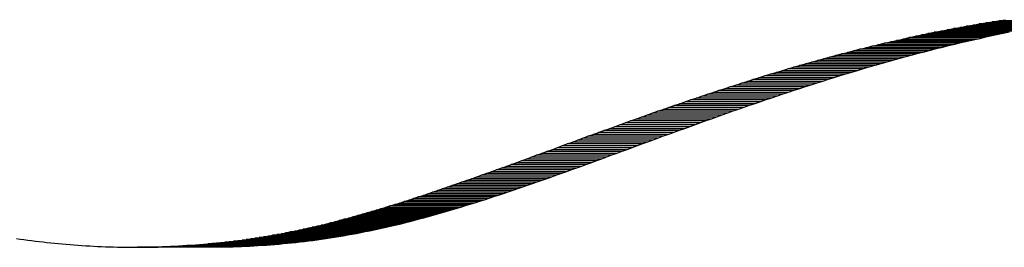
# Model space of a CAD drawing. Units: millimetres. Extents: x 0 to 1210, y 0 to 1496.
# Drawn here: x 486 to 508, y 1247 to 1252 of the extents above; entities that cross this region are included whole.
import ezdxf

# ---------------------------------------------------------------- set-up
doc = ezdxf.new("R2010")
doc.units = ezdxf.units.MM

# ---------------------------------------------------------------- blocks, each defined once
blk = doc.blocks.new('0211 2d')
at = {"linetype": 'Continuous', "lineweight": 25}
for p, q in [((506.937, 1251.9), (507.078, 1251.926)), ((507.078, 1251.926), (507.22, 1251.951)), ((508.733, 1251.926), (507.078, 1251.926)), ((507.22, 1251.951), (507.363, 1251.975)), ((508.875, 1251.951), (507.22, 1251.951)), ((507.363, 1251.975), (507.506, 1251.999)), ((509.018, 1251.975), (507.363, 1251.975)), ((507.506, 1251.999), (507.649, 1252.023)), ((509.161, 1251.999), (507.506, 1251.999)), ((507.649, 1252.023), (507.793, 1252.046)), ((509.304, 1252.023), (507.649, 1252.023)), ((507.793, 1252.046), (507.937, 1252.068)), ((509.448, 1252.046), (507.793, 1252.046)), ((505.821, 1251.675), (505.959, 1251.705)), ((505.959, 1251.705), (506.097, 1251.734)), ((507.614, 1251.705), (505.959, 1251.705)), ((506.097, 1251.734), (506.236, 1251.763)), ((507.752, 1251.734), (506.097, 1251.734)), ((506.236, 1251.763), (506.375, 1251.792)), ((507.891, 1251.763), (506.236, 1251.763)), ((506.375, 1251.792), (506.515, 1251.819)), ((508.03, 1251.792), (506.375, 1251.792)), ((506.515, 1251.819), (506.655, 1251.847)), ((508.17, 1251.819), (506.515, 1251.819)), ((506.655, 1251.847), (506.796, 1251.874)), ((508.31, 1251.847), (506.655, 1251.847)), ((506.796, 1251.874), (506.937, 1251.9)), ((508.45, 1251.874), (506.796, 1251.874)), ((508.592, 1251.9), (506.937, 1251.9)), ((507.614, 1251.705), (507.476, 1251.675)), ((507.752, 1251.734), (507.614, 1251.705)), ((507.891, 1251.763), (507.752, 1251.734)), ((508.03, 1251.792), (507.891, 1251.763)), ((504.868, 1251.452), (505.003, 1251.485)), ((505.003, 1251.485), (505.138, 1251.518)), ((506.658, 1251.485), (505.003, 1251.485)), ((505.138, 1251.518), (505.274, 1251.55)), ((506.793, 1251.518), (505.138, 1251.518)), ((505.274, 1251.55), (505.41, 1251.582)), ((506.929, 1251.55), (505.274, 1251.55)), ((505.41, 1251.582), (505.546, 1251.613)), ((507.065, 1251.582), (505.41, 1251.582)), ((505.546, 1251.613), (505.683, 1251.644)), ((507.201, 1251.613), (505.546, 1251.613)), ((505.683, 1251.644), (505.821, 1251.675)), ((507.338, 1251.644), (505.683, 1251.644)), ((507.476, 1251.675), (505.821, 1251.675)), ((506.658, 1251.485), (506.523, 1251.452)), ((506.793, 1251.518), (506.658, 1251.485)), ((506.929, 1251.55), (506.793, 1251.518)), ((507.065, 1251.582), (506.929, 1251.55)), ((507.201, 1251.613), (507.065, 1251.582)), ((507.338, 1251.644), (507.201, 1251.613)), ((507.476, 1251.675), (507.338, 1251.644)), ((504.069, 1251.245), (504.201, 1251.28)), ((504.201, 1251.28), (504.333, 1251.315)), ((505.856, 1251.28), (504.201, 1251.28)), ((504.333, 1251.315), (504.466, 1251.35)), ((505.988, 1251.315), (504.333, 1251.315)), ((504.466, 1251.35), (504.6, 1251.384)), ((506.121, 1251.35), (504.466, 1251.35)), ((504.6, 1251.384), (504.734, 1251.418)), ((506.255, 1251.384), (504.6, 1251.384)), ((504.734, 1251.418), (504.868, 1251.452)), ((506.389, 1251.418), (504.734, 1251.418)), ((506.523, 1251.452), (504.868, 1251.452)), ((505.856, 1251.28), (505.723, 1251.245)), ((505.988, 1251.315), (505.856, 1251.28)), ((506.121, 1251.35), (505.988, 1251.315)), ((506.255, 1251.384), (506.121, 1251.35)), ((506.389, 1251.418), (506.255, 1251.384)), ((506.523, 1251.452), (506.389, 1251.418)), ((503.284, 1251.024), (503.414, 1251.062)), ((503.414, 1251.062), (503.544, 1251.099)), ((505.069, 1251.062), (503.414, 1251.062)), ((503.544, 1251.099), (503.675, 1251.136)), ((505.199, 1251.099), (503.544, 1251.099)), ((503.675, 1251.136), (503.806, 1251.172)), ((505.329, 1251.136), (503.675, 1251.136)), ((503.806, 1251.172), (503.937, 1251.209)), ((505.46, 1251.172), (503.806, 1251.172)), ((503.937, 1251.209), (504.069, 1251.245)), ((505.592, 1251.209), (503.937, 1251.209)), ((505.723, 1251.245), (504.069, 1251.245)), ((505.069, 1251.062), (504.939, 1251.024)), ((505.199, 1251.099), (505.069, 1251.062)), ((505.329, 1251.136), (505.199, 1251.099)), ((505.46, 1251.172), (505.329, 1251.136)), ((505.592, 1251.209), (505.46, 1251.172)), ((505.723, 1251.245), (505.592, 1251.209)), ((502.515, 1250.793), (502.642, 1250.832)), ((502.642, 1250.832), (502.77, 1250.871)), ((504.297, 1250.832), (502.642, 1250.832)), ((502.77, 1250.871), (502.898, 1250.91)), ((504.425, 1250.871), (502.77, 1250.871)), ((502.898, 1250.91), (503.026, 1250.948)), ((504.553, 1250.91), (502.898, 1250.91)), ((503.026, 1250.948), (503.155, 1250.986)), ((504.681, 1250.948), (503.026, 1250.948)), ((503.155, 1250.986), (503.284, 1251.024)), ((504.81, 1250.986), (503.155, 1250.986)), ((504.939, 1251.024), (503.284, 1251.024)), ((504.297, 1250.832), (504.17, 1250.793)), ((504.425, 1250.871), (504.297, 1250.832)), ((504.553, 1250.91), (504.425, 1250.871)), ((504.681, 1250.948), (504.553, 1250.91)), ((504.81, 1250.986), (504.681, 1250.948)), ((504.939, 1251.024), (504.81, 1250.986)), ((501.885, 1250.594), (502.01, 1250.634)), ((502.01, 1250.634), (502.136, 1250.674)), ((503.665, 1250.634), (502.01, 1250.634)), ((502.136, 1250.674), (502.262, 1250.714)), ((503.791, 1250.674), (502.136, 1250.674)), ((502.262, 1250.714), (502.388, 1250.753)), ((503.917, 1250.714), (502.262, 1250.714)), ((502.388, 1250.753), (502.515, 1250.793)), ((504.043, 1250.753), (502.388, 1250.753)), ((504.17, 1250.793), (502.515, 1250.793)), ((503.665, 1250.634), (503.54, 1250.594)), ((503.791, 1250.674), (503.665, 1250.634)), ((503.917, 1250.714), (503.791, 1250.674)), ((504.043, 1250.753), (503.917, 1250.714)), ((504.17, 1250.793), (504.043, 1250.753)), ((501.142, 1250.348), (501.265, 1250.389)), ((501.265, 1250.389), (501.389, 1250.43)), ((502.92, 1250.389), (501.265, 1250.389)), ((501.389, 1250.43), (501.512, 1250.471)), ((503.043, 1250.43), (501.389, 1250.43)), ((501.512, 1250.471), (501.636, 1250.512)), ((503.167, 1250.471), (501.512, 1250.471)), ((501.636, 1250.512), (501.761, 1250.553)), ((503.291, 1250.512), (501.636, 1250.512)), ((501.761, 1250.553), (501.885, 1250.594)), ((503.415, 1250.553), (501.761, 1250.553)), ((503.54, 1250.594), (501.885, 1250.594)), ((502.92, 1250.389), (502.797, 1250.348)), ((503.043, 1250.43), (502.92, 1250.389)), ((503.167, 1250.471), (503.043, 1250.43)), ((503.291, 1250.512), (503.167, 1250.471)), ((503.415, 1250.553), (503.291, 1250.512)), ((503.54, 1250.594), (503.415, 1250.553)), ((500.534, 1250.14), (500.655, 1250.181)), ((500.655, 1250.181), (500.776, 1250.223)), ((502.31, 1250.181), (500.655, 1250.181)), ((500.776, 1250.223), (500.898, 1250.265)), ((502.431, 1250.223), (500.776, 1250.223)), ((500.898, 1250.265), (501.02, 1250.306)), ((502.553, 1250.265), (500.898, 1250.265)), ((501.02, 1250.306), (501.142, 1250.348)), ((502.675, 1250.306), (501.02, 1250.306)), ((502.797, 1250.348), (501.142, 1250.348)), ((502.31, 1250.181), (502.189, 1250.14)), ((502.431, 1250.223), (502.31, 1250.181)), ((502.553, 1250.265), (502.431, 1250.223)), ((502.675, 1250.306), (502.553, 1250.265)), ((502.797, 1250.348), (502.675, 1250.306)), ((499.935, 1249.929), (500.054, 1249.971)), ((500.054, 1249.971), (500.174, 1250.014)), ((501.709, 1249.971), (500.054, 1249.971)), ((500.174, 1250.014), (500.293, 1250.056)), ((501.828, 1250.014), (500.174, 1250.014)), ((500.293, 1250.056), (500.414, 1250.098)), ((501.948, 1250.056), (500.293, 1250.056)), ((500.414, 1250.098), (500.534, 1250.14)), ((502.068, 1250.098), (500.414, 1250.098)), ((502.189, 1250.14), (500.534, 1250.14)), ((501.709, 1249.971), (501.59, 1249.929)), ((501.828, 1250.014), (501.709, 1249.971)), ((501.948, 1250.056), (501.828, 1250.014)), ((502.068, 1250.098), (501.948, 1250.056)), ((502.189, 1250.14), (502.068, 1250.098)), ((499.345, 1249.718), (499.462, 1249.76)), ((499.462, 1249.76), (499.58, 1249.802)), ((501.117, 1249.76), (499.462, 1249.76)), ((499.58, 1249.802), (499.698, 1249.845)), ((501.235, 1249.802), (499.58, 1249.802)), ((499.698, 1249.845), (499.816, 1249.887)), ((501.353, 1249.845), (499.698, 1249.845)), ((499.816, 1249.887), (499.935, 1249.929)), ((501.471, 1249.887), (499.816, 1249.887)), ((501.59, 1249.929), (499.935, 1249.929)), ((501.117, 1249.76), (501, 1249.718)), ((501.235, 1249.802), (501.117, 1249.76)), ((501.353, 1249.845), (501.235, 1249.802)), ((501.471, 1249.887), (501.353, 1249.845)), ((501.59, 1249.929), (501.471, 1249.887)), ((498.764, 1249.507), (498.88, 1249.549)), ((498.88, 1249.549), (498.996, 1249.591)), ((500.535, 1249.549), (498.88, 1249.549)), ((498.996, 1249.591), (499.112, 1249.633)), ((500.65, 1249.591), (498.996, 1249.591)), ((499.112, 1249.633), (499.228, 1249.675)), ((500.767, 1249.633), (499.112, 1249.633)), ((499.228, 1249.675), (499.345, 1249.718)), ((500.883, 1249.675), (499.228, 1249.675)), ((501, 1249.718), (499.345, 1249.718)), ((500.535, 1249.549), (500.419, 1249.507)), ((500.65, 1249.591), (500.535, 1249.549)), ((500.767, 1249.633), (500.65, 1249.591)), ((500.883, 1249.675), (500.767, 1249.633)), ((501, 1249.718), (500.883, 1249.675)), ((498.192, 1249.297), (498.306, 1249.339)), ((498.306, 1249.339), (498.42, 1249.381)), ((499.961, 1249.339), (498.306, 1249.339)), ((498.42, 1249.381), (498.534, 1249.423)), ((500.075, 1249.381), (498.42, 1249.381)), ((498.534, 1249.423), (498.649, 1249.465)), ((500.189, 1249.423), (498.534, 1249.423)), ((498.649, 1249.465), (498.764, 1249.507)), ((500.304, 1249.465), (498.649, 1249.465)), ((500.419, 1249.507), (498.764, 1249.507)), ((499.961, 1249.339), (499.847, 1249.297)), ((500.075, 1249.381), (499.961, 1249.339)), ((500.189, 1249.423), (500.075, 1249.381)), ((500.304, 1249.465), (500.189, 1249.423)), ((500.419, 1249.507), (500.304, 1249.465)), ((497.628, 1249.091), (497.74, 1249.132)), ((497.74, 1249.132), (497.853, 1249.173)), ((499.395, 1249.132), (497.74, 1249.132)), ((497.853, 1249.173), (497.966, 1249.214)), ((499.508, 1249.173), (497.853, 1249.173)), ((497.966, 1249.214), (498.079, 1249.256)), ((499.62, 1249.214), (497.966, 1249.214)), ((498.079, 1249.256), (498.192, 1249.297)), ((499.733, 1249.256), (498.079, 1249.256)), ((499.847, 1249.297), (498.192, 1249.297)), ((499.395, 1249.132), (499.283, 1249.091)), ((499.508, 1249.173), (499.395, 1249.132)), ((499.62, 1249.214), (499.508, 1249.173)), ((499.733, 1249.256), (499.62, 1249.214)), ((499.847, 1249.297), (499.733, 1249.256)), ((496.963, 1248.848), (497.073, 1248.888)), ((497.073, 1248.888), (497.183, 1248.928)), ((498.728, 1248.888), (497.073, 1248.888)), ((497.183, 1248.928), (497.294, 1248.968)), ((498.838, 1248.928), (497.183, 1248.928)), ((497.294, 1248.968), (497.405, 1249.009)), ((498.949, 1248.968), (497.294, 1248.968)), ((497.405, 1249.009), (497.517, 1249.05)), ((499.06, 1249.009), (497.405, 1249.009)), ((497.517, 1249.05), (497.628, 1249.091)), ((499.171, 1249.05), (497.517, 1249.05)), ((499.283, 1249.091), (497.628, 1249.091)), ((498.728, 1248.888), (498.618, 1248.848)), ((498.838, 1248.928), (498.728, 1248.888)), ((498.949, 1248.968), (498.838, 1248.928)), ((499.06, 1249.009), (498.949, 1248.968)), ((499.171, 1249.05), (499.06, 1249.009)), ((499.283, 1249.091), (499.171, 1249.05)), ((496.417, 1248.652), (496.525, 1248.69)), ((496.525, 1248.69), (496.634, 1248.729)), ((498.18, 1248.69), (496.525, 1248.69)), ((496.634, 1248.729), (496.743, 1248.769)), ((498.289, 1248.729), (496.634, 1248.729)), ((496.743, 1248.769), (496.853, 1248.808)), ((498.398, 1248.769), (496.743, 1248.769)), ((496.853, 1248.808), (496.963, 1248.848)), ((498.508, 1248.808), (496.853, 1248.808)), ((498.618, 1248.848), (496.963, 1248.848)), ((498.18, 1248.69), (498.072, 1248.652)), ((498.289, 1248.729), (498.18, 1248.69)), ((498.398, 1248.769), (498.289, 1248.729)), ((498.508, 1248.808), (498.398, 1248.769)), ((498.618, 1248.848), (498.508, 1248.808)), ((495.772, 1248.425), (495.879, 1248.462)), ((495.879, 1248.462), (495.986, 1248.499)), ((497.534, 1248.462), (495.879, 1248.462)), ((495.986, 1248.499), (496.093, 1248.537)), ((497.641, 1248.499), (495.986, 1248.499)), ((496.093, 1248.537), (496.201, 1248.575)), ((497.748, 1248.537), (496.093, 1248.537)), ((496.201, 1248.575), (496.309, 1248.613)), ((497.856, 1248.575), (496.201, 1248.575)), ((496.309, 1248.613), (496.417, 1248.652)), ((497.964, 1248.613), (496.309, 1248.613)), ((498.072, 1248.652), (496.417, 1248.652)), ((497.534, 1248.462), (497.427, 1248.425)), ((497.641, 1248.499), (497.534, 1248.462)), ((497.748, 1248.537), (497.641, 1248.499)), ((497.856, 1248.575), (497.748, 1248.537)), ((497.964, 1248.613), (497.856, 1248.575)), ((498.072, 1248.652), (497.964, 1248.613)), ((495.138, 1248.21), (495.243, 1248.245)), ((495.243, 1248.245), (495.348, 1248.281)), ((496.898, 1248.245), (495.243, 1248.245)), ((495.348, 1248.281), (495.454, 1248.316)), ((497.003, 1248.281), (495.348, 1248.281)), ((495.454, 1248.316), (495.56, 1248.352)), ((497.109, 1248.316), (495.454, 1248.316)), ((495.56, 1248.352), (495.666, 1248.389)), ((497.215, 1248.352), (495.56, 1248.352)), ((495.666, 1248.389), (495.772, 1248.425)), ((497.321, 1248.389), (495.666, 1248.389)), ((497.427, 1248.425), (495.772, 1248.425)), ((496.898, 1248.245), (496.793, 1248.21)), ((497.003, 1248.281), (496.898, 1248.245)), ((497.109, 1248.316), (497.003, 1248.281)), ((497.215, 1248.352), (497.109, 1248.316)), ((497.321, 1248.389), (497.215, 1248.352)), ((497.427, 1248.425), (497.321, 1248.389)), ((494.412, 1247.978), (494.515, 1248.01)), ((494.515, 1248.01), (494.618, 1248.042)), ((496.17, 1248.01), (494.515, 1248.01)), ((494.618, 1248.042), (494.721, 1248.075)), ((496.273, 1248.042), (494.618, 1248.042)), ((494.721, 1248.075), (494.825, 1248.108)), ((496.376, 1248.075), (494.721, 1248.075)), ((494.825, 1248.108), (494.929, 1248.142)), ((496.48, 1248.108), (494.825, 1248.108)), ((494.929, 1248.142), (495.034, 1248.176)), ((496.584, 1248.142), (494.929, 1248.142)), ((495.034, 1248.176), (495.138, 1248.21)), ((496.688, 1248.176), (495.034, 1248.176)), ((496.793, 1248.21), (495.138, 1248.21)), ((496.17, 1248.01), (496.067, 1247.978)), ((496.273, 1248.042), (496.17, 1248.01)), ((496.376, 1248.075), (496.273, 1248.042)), ((496.48, 1248.108), (496.376, 1248.075)), ((496.584, 1248.142), (496.48, 1248.108)), ((496.688, 1248.176), (496.584, 1248.142)), ((496.793, 1248.21), (496.688, 1248.176)), ((493.699, 1247.767), (493.8, 1247.796)), ((493.8, 1247.796), (493.901, 1247.825)), ((495.455, 1247.796), (493.8, 1247.796)), ((493.901, 1247.825), (494.003, 1247.854)), ((495.556, 1247.825), (493.901, 1247.825)), ((494.003, 1247.854), (494.105, 1247.885)), ((495.658, 1247.854), (494.003, 1247.854)), ((494.105, 1247.885), (494.207, 1247.915)), ((495.759, 1247.885), (494.105, 1247.885)), ((494.207, 1247.915), (494.309, 1247.946)), ((495.862, 1247.915), (494.207, 1247.915)), ((494.309, 1247.946), (494.412, 1247.978)), ((495.964, 1247.946), (494.309, 1247.946)), ((496.067, 1247.978), (494.412, 1247.978)), ((495.455, 1247.796), (495.354, 1247.767)), ((495.556, 1247.825), (495.455, 1247.796)), ((495.658, 1247.854), (495.556, 1247.825)), ((495.759, 1247.885), (495.658, 1247.854)), ((495.862, 1247.915), (495.759, 1247.885)), ((495.964, 1247.946), (495.862, 1247.915)), ((496.067, 1247.978), (495.964, 1247.946)), ((492.9, 1247.558), (492.999, 1247.582)), ((492.999, 1247.582), (493.098, 1247.607)), ((494.654, 1247.582), (492.999, 1247.582)), ((493.098, 1247.607), (493.198, 1247.632)), ((494.753, 1247.607), (493.098, 1247.607)), ((493.198, 1247.632), (493.297, 1247.658)), ((494.852, 1247.632), (493.198, 1247.632)), ((493.297, 1247.658), (493.397, 1247.685)), ((494.952, 1247.658), (493.297, 1247.658)), ((493.397, 1247.685), (493.498, 1247.712)), ((495.052, 1247.685), (493.397, 1247.685)), ((493.498, 1247.712), (493.598, 1247.739)), ((495.152, 1247.712), (493.498, 1247.712)), ((493.598, 1247.739), (493.699, 1247.767)), ((495.253, 1247.739), (493.598, 1247.739)), ((495.354, 1247.767), (493.699, 1247.767)), ((494.654, 1247.582), (494.555, 1247.558)), ((494.753, 1247.607), (494.654, 1247.582)), ((494.852, 1247.632), (494.753, 1247.607)), ((494.952, 1247.658), (494.852, 1247.632)), ((495.052, 1247.685), (494.952, 1247.658)), ((495.152, 1247.712), (495.052, 1247.685)), ((495.253, 1247.739), (495.152, 1247.712)), ((495.354, 1247.767), (495.253, 1247.739)), ((491.924, 1247.351), (492.02, 1247.369)), ((492.02, 1247.369), (492.117, 1247.388)), ((493.675, 1247.369), (492.02, 1247.369)), ((492.117, 1247.388), (492.214, 1247.407)), ((493.772, 1247.388), (492.117, 1247.388)), ((492.214, 1247.407), (492.311, 1247.427)), ((493.869, 1247.407), (492.214, 1247.407)), ((492.311, 1247.427), (492.409, 1247.447)), ((493.966, 1247.427), (492.311, 1247.427)), ((492.409, 1247.447), (492.507, 1247.468)), ((494.064, 1247.447), (492.409, 1247.447)), ((492.507, 1247.468), (492.605, 1247.49)), ((494.161, 1247.468), (492.507, 1247.468)), ((492.605, 1247.49), (492.703, 1247.512)), ((494.259, 1247.49), (492.605, 1247.49)), ((492.703, 1247.512), (492.801, 1247.535)), ((494.358, 1247.512), (492.703, 1247.512)), ((492.801, 1247.535), (492.9, 1247.558)), ((494.456, 1247.535), (492.801, 1247.535)), ((494.555, 1247.558), (492.9, 1247.558)), ((493.675, 1247.369), (493.579, 1247.351)), ((493.772, 1247.388), (493.675, 1247.369)), ((493.869, 1247.407), (493.772, 1247.388)), ((493.966, 1247.427), (493.869, 1247.407)), ((494.064, 1247.447), (493.966, 1247.427)), ((494.161, 1247.468), (494.064, 1247.447)), ((494.259, 1247.49), (494.161, 1247.468)), ((494.358, 1247.512), (494.259, 1247.49)), ((494.456, 1247.535), (494.358, 1247.512)), ((494.555, 1247.558), (494.456, 1247.535)), ((486.2, 1247.263), (486.283, 1247.251)), ((486.283, 1247.251), (486.367, 1247.24)), ((486.367, 1247.24), (486.45, 1247.229)), ((486.45, 1247.229), (486.534, 1247.218)), ((486.534, 1247.218), (486.618, 1247.208)), ((486.618, 1247.208), (486.702, 1247.197)), ((486.702, 1247.197), (486.786, 1247.188)), ((486.786, 1247.188), (486.871, 1247.178)), ((486.871, 1247.178), (486.955, 1247.169)), ((486.955, 1247.169), (487.04, 1247.161)), ((487.04, 1247.161), (487.125, 1247.153)), ((487.125, 1247.153), (487.21, 1247.145)), ((487.21, 1247.145), (487.296, 1247.137)), ((490.318, 1247.135), (490.411, 1247.143)), ((490.411, 1247.143), (490.504, 1247.152)), ((492.066, 1247.143), (490.411, 1247.143)), ((490.504, 1247.152), (490.597, 1247.161)), ((492.158, 1247.152), (490.504, 1247.152)), ((490.597, 1247.161), (490.69, 1247.171)), ((492.251, 1247.161), (490.597, 1247.161)), ((490.69, 1247.171), (490.783, 1247.182)), ((492.345, 1247.171), (490.69, 1247.171)), ((490.783, 1247.182), (490.877, 1247.193)), ((492.438, 1247.182), (490.783, 1247.182)), ((490.877, 1247.193), (490.971, 1247.204)), ((492.532, 1247.193), (490.877, 1247.193)), ((490.971, 1247.204), (491.065, 1247.216)), ((492.626, 1247.204), (490.971, 1247.204)), ((491.065, 1247.216), (491.16, 1247.229)), ((492.72, 1247.216), (491.065, 1247.216)), ((491.16, 1247.229), (491.254, 1247.242)), ((492.815, 1247.229), (491.16, 1247.229)), ((491.254, 1247.242), (491.349, 1247.256)), ((492.909, 1247.242), (491.254, 1247.242)), ((491.349, 1247.256), (491.445, 1247.271)), ((493.004, 1247.256), (491.349, 1247.256)), ((491.445, 1247.271), (491.54, 1247.286)), ((493.099, 1247.271), (491.445, 1247.271)), ((491.54, 1247.286), (491.635, 1247.301)), ((493.195, 1247.286), (491.54, 1247.286)), ((491.635, 1247.301), (491.731, 1247.317)), ((493.29, 1247.301), (491.635, 1247.301)), ((491.731, 1247.317), (491.827, 1247.334)), ((493.386, 1247.317), (491.731, 1247.317)), ((491.827, 1247.334), (491.924, 1247.351)), ((493.482, 1247.334), (491.827, 1247.334)), ((493.579, 1247.351), (491.924, 1247.351)), ((492.066, 1247.143), (491.973, 1247.135)), ((492.158, 1247.152), (492.066, 1247.143)), ((492.251, 1247.161), (492.158, 1247.152)), ((492.345, 1247.171), (492.251, 1247.161)), ((492.438, 1247.182), (492.345, 1247.171)), ((492.532, 1247.193), (492.438, 1247.182)), ((492.626, 1247.204), (492.532, 1247.193)), ((492.72, 1247.216), (492.626, 1247.204)), ((492.815, 1247.229), (492.72, 1247.216)), ((492.909, 1247.242), (492.815, 1247.229)), ((493.004, 1247.256), (492.909, 1247.242)), ((493.099, 1247.271), (493.004, 1247.256)), ((493.195, 1247.286), (493.099, 1247.271)), ((493.29, 1247.301), (493.195, 1247.286)), ((493.386, 1247.317), (493.29, 1247.301)), ((493.482, 1247.334), (493.386, 1247.317)), ((493.579, 1247.351), (493.482, 1247.334)), ((487.296, 1247.137), (487.381, 1247.13)), ((487.381, 1247.13), (487.467, 1247.123)), ((487.467, 1247.123), (487.553, 1247.117)), ((487.553, 1247.117), (487.639, 1247.111)), ((487.639, 1247.111), (487.725, 1247.105)), ((487.725, 1247.105), (487.812, 1247.1)), ((487.812, 1247.1), (487.899, 1247.095)), ((487.899, 1247.095), (487.985, 1247.091)), ((487.985, 1247.091), (488.073, 1247.087)), ((488.073, 1247.087), (488.16, 1247.084)), ((488.16, 1247.084), (488.247, 1247.08)), ((488.247, 1247.08), (488.335, 1247.078)), ((488.335, 1247.078), (488.423, 1247.075)), ((488.423, 1247.075), (488.511, 1247.074)), ((488.511, 1247.074), (488.6, 1247.072)), ((488.6, 1247.072), (488.688, 1247.071)), ((488.688, 1247.071), (488.777, 1247.071)), ((488.777, 1247.071), (488.866, 1247.071)), ((488.866, 1247.071), (488.955, 1247.071)), ((490.521, 1247.071), (488.866, 1247.071)), ((488.955, 1247.071), (489.044, 1247.072)), ((490.61, 1247.071), (488.955, 1247.071)), ((489.044, 1247.072), (489.134, 1247.073)), ((490.699, 1247.072), (489.044, 1247.072)), ((489.134, 1247.073), (489.224, 1247.075)), ((490.789, 1247.073), (489.134, 1247.073)), ((489.224, 1247.075), (489.314, 1247.077)), ((490.879, 1247.075), (489.224, 1247.075)), ((489.314, 1247.077), (489.404, 1247.08)), ((490.969, 1247.077), (489.314, 1247.077)), ((489.404, 1247.08), (489.494, 1247.083)), ((491.059, 1247.08), (489.404, 1247.08)), ((489.494, 1247.083), (489.585, 1247.087)), ((491.149, 1247.083), (489.494, 1247.083)), ((489.585, 1247.087), (489.676, 1247.091)), ((491.24, 1247.087), (489.585, 1247.087)), ((489.676, 1247.091), (489.767, 1247.096)), ((491.331, 1247.091), (489.676, 1247.091)), ((489.767, 1247.096), (489.858, 1247.101)), ((491.422, 1247.096), (489.767, 1247.096)), ((489.858, 1247.101), (489.95, 1247.107)), ((491.513, 1247.101), (489.858, 1247.101)), ((489.95, 1247.107), (490.042, 1247.113)), ((491.605, 1247.107), (489.95, 1247.107)), ((490.042, 1247.113), (490.134, 1247.12)), ((491.696, 1247.113), (490.042, 1247.113)), ((490.134, 1247.12), (490.226, 1247.127)), ((491.788, 1247.12), (490.134, 1247.12)), ((490.226, 1247.127), (490.318, 1247.135)), ((491.881, 1247.127), (490.226, 1247.127)), ((491.973, 1247.135), (490.318, 1247.135)), ((490.61, 1247.071), (490.521, 1247.071)), ((490.699, 1247.072), (490.61, 1247.071)), ((490.789, 1247.073), (490.699, 1247.072)), ((490.879, 1247.075), (490.789, 1247.073)), ((490.969, 1247.077), (490.879, 1247.075)), ((491.059, 1247.08), (490.969, 1247.077)), ((491.149, 1247.083), (491.059, 1247.08)), ((491.24, 1247.087), (491.149, 1247.083)), ((491.331, 1247.091), (491.24, 1247.087)), ((491.422, 1247.096), (491.331, 1247.091)), ((491.513, 1247.101), (491.422, 1247.096)), ((491.605, 1247.107), (491.513, 1247.101)), ((491.696, 1247.113), (491.605, 1247.107)), ((491.788, 1247.12), (491.696, 1247.113)), ((491.881, 1247.127), (491.788, 1247.12)), ((491.973, 1247.135), (491.881, 1247.127))]:
    blk.add_line(p, q, dxfattribs=at)

msp = doc.modelspace()

# ---------------------------------------------------------------- block references
msp.add_blockref('0211 2d', (0, 0))

doc.saveas('drawing.dxf')
